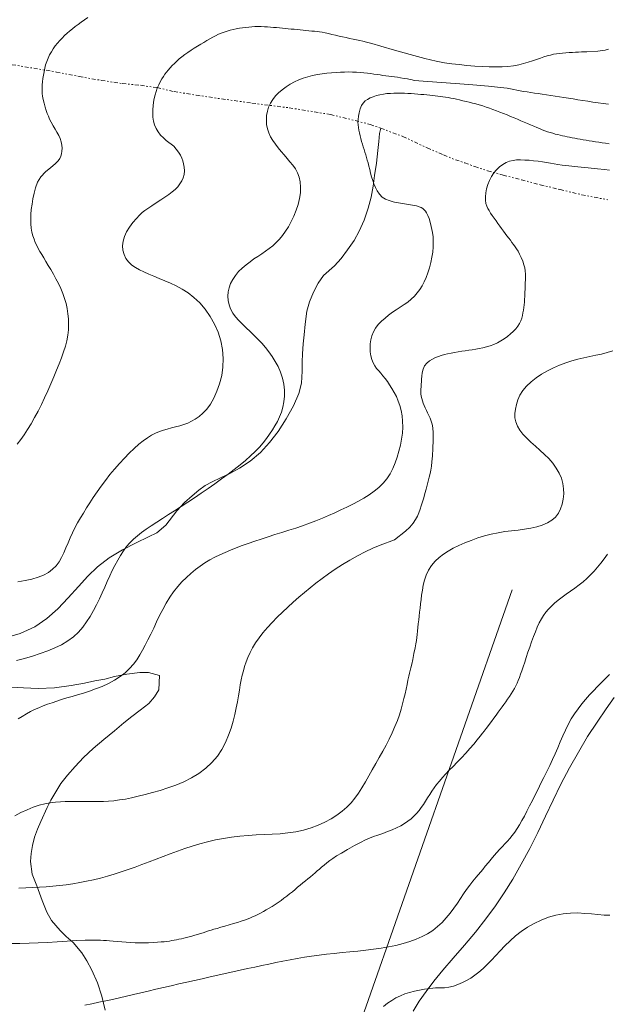
# Model space of a CAD drawing. Extents: x 509452 to 510702, y 1828013 to 1828823.
# Drawn here: x 510418 to 510456, y 1828327 to 1828391 of the extents above; entities that cross this region are included whole.
import ezdxf

# ---------------------------------------------------------------- set-up
doc = ezdxf.new("R2010")
doc.units = 0
doc.header["$MEASUREMENT"] = 0
doc.linetypes.add('ACAD_ISO02W100', pattern=[15, 12, -3])
doc.linetypes.add('DIVIDE', pattern=[1.25, 0.5, -0.25, 0, -0.25, 0, -0.25])
for name, color, linetype in [('CURVA INTERMEDIA', 17, 'Continuous'), ('CURVA MAESTRA', 17, 'Continuous'), ('ESCURRIMIENTO', 7, 'Continuous'), ('MURO', 7, 'Continuous'), ('VEREDA', 7, 'Continuous')]:
    doc.layers.add(name, color=color, linetype=linetype)

msp = doc.modelspace()

# ---------------------------------------------------------------- linework, layer by layer
at = {"layer": 'CURVA INTERMEDIA', "color": 17, "linetype": 'Continuous', "lineweight": 9}
for points, elevation in [([(510417.86, 1828363.588), (510418.083, 1828363.884), (510418.308, 1828364.203), (510418.533, 1828364.548), (510418.759, 1828364.918), (510418.984, 1828365.312), (510419.206, 1828365.728), (510419.424, 1828366.161), (510419.635, 1828366.606), (510419.838, 1828367.056), (510420.034, 1828367.506), (510420.222, 1828367.95), (510420.404, 1828368.383), (510420.576, 1828368.801), (510420.731, 1828369.2), (510420.867, 1828369.578), (510420.98, 1828369.942), (510421.069, 1828370.3), (510421.132, 1828370.657), (510421.171, 1828371.013), (510421.185, 1828371.366), (510421.176, 1828371.714), (510421.144, 1828372.055), (510421.092, 1828372.389), (510421.021, 1828372.715), (510420.929, 1828373.037), (510420.815, 1828373.359), (510420.68, 1828373.682), (510420.529, 1828374.005), (510420.367, 1828374.32), (510420.201, 1828374.625), (510420.035, 1828374.915), (510419.873, 1828375.187), (510419.719, 1828375.439), (510419.575, 1828375.671), (510419.444, 1828375.887), (510419.325, 1828376.089), (510419.218, 1828376.282), (510419.12, 1828376.474), (510419.029, 1828376.671), (510418.946, 1828376.878), (510418.873, 1828377.1), (510418.812, 1828377.342), (510418.765, 1828377.603), (510418.737, 1828377.881), (510418.729, 1828378.175), (510418.741, 1828378.485), (510418.77, 1828378.811), (510418.815, 1828379.151), (510418.874, 1828379.503), (510418.947, 1828379.862), (510419.04, 1828380.224), (510419.177, 1828380.581), (510419.391, 1828380.926), (510419.694, 1828381.248), (510420.029, 1828381.537), (510420.32, 1828381.78), (510420.51, 1828381.972), (510420.617, 1828382.129), (510420.678, 1828382.274), (510420.722, 1828382.427), (510420.752, 1828382.593), (510420.763, 1828382.78), (510420.75, 1828382.987), (510420.712, 1828383.204), (510420.646, 1828383.418), (510420.551, 1828383.62), (510420.435, 1828383.818), (510420.308, 1828384.024), (510420.18, 1828384.247), (510420.06, 1828384.472), (510419.957, 1828384.68), (510419.875, 1828384.86), (510419.807, 1828385.031), (510419.741, 1828385.223), (510419.668, 1828385.454), (510419.596, 1828385.704), (510419.538, 1828385.944), (510419.502, 1828386.152), (510419.484, 1828386.337), (510419.476, 1828386.515), (510419.474, 1828386.699), (510419.479, 1828386.891), (510419.493, 1828387.093), (510419.518, 1828387.304), (510419.552, 1828387.523), (510419.593, 1828387.746), (510419.64, 1828387.971), (510419.697, 1828388.195), (510419.766, 1828388.415), (510419.852, 1828388.628), (510419.954, 1828388.835), (510420.068, 1828389.036), (510420.192, 1828389.232), (510420.325, 1828389.421), (510420.467, 1828389.602), (510420.614, 1828389.772), (510420.767, 1828389.933), (510420.925, 1828390.088), (510421.088, 1828390.239), (510421.256, 1828390.387), (510421.43, 1828390.533), (510421.612, 1828390.676), (510421.802, 1828390.82), (510422.003, 1828390.966), (510422.214, 1828391.116), (510422.431, 1828391.263)], 26.05), ([(510443.582, 1828387.175), (510443.454, 1828387.217), (510443.333, 1828387.244), (510443.151, 1828387.28), (510442.931, 1828387.319), (510442.706, 1828387.356), (510442.501, 1828387.387), (510442.313, 1828387.413), (510442.13, 1828387.437), (510441.945, 1828387.461), (510441.757, 1828387.485), (510441.567, 1828387.511), (510441.377, 1828387.539), (510441.184, 1828387.567), (510440.984, 1828387.595), (510440.776, 1828387.623), (510440.559, 1828387.65), (510440.332, 1828387.675), (510440.096, 1828387.698), (510439.852, 1828387.716), (510439.601, 1828387.728), (510439.344, 1828387.732), (510439.08, 1828387.729), (510438.806, 1828387.72), (510438.522, 1828387.705), (510438.229, 1828387.684), (510437.928, 1828387.654), (510437.621, 1828387.614), (510437.312, 1828387.563), (510437.004, 1828387.5), (510436.698, 1828387.424), (510436.398, 1828387.332), (510436.106, 1828387.22), (510435.822, 1828387.085), (510435.549, 1828386.931), (510435.287, 1828386.762), (510435.037, 1828386.581), (510434.804, 1828386.388), (510434.595, 1828386.181), (510434.416, 1828385.956), (510434.268, 1828385.715), (510434.153, 1828385.458), (510434.07, 1828385.186), (510434.022, 1828384.904), (510434.005, 1828384.618), (510434.022, 1828384.333), (510434.072, 1828384.054), (510434.157, 1828383.786), (510434.278, 1828383.532), (510434.426, 1828383.29), (510434.594, 1828383.052), (510434.774, 1828382.817), (510434.962, 1828382.583), (510435.154, 1828382.354), (510435.348, 1828382.129), (510435.539, 1828381.905), (510435.721, 1828381.677), (510435.887, 1828381.44), (510436.03, 1828381.186), (510436.138, 1828380.907), (510436.206, 1828380.598), (510436.23, 1828380.262), (510436.213, 1828379.903), (510436.154, 1828379.529), (510436.06, 1828379.146), (510435.935, 1828378.763), (510435.785, 1828378.389), (510435.617, 1828378.031), (510435.438, 1828377.698), (510435.254, 1828377.396), (510435.062, 1828377.124), (510434.862, 1828376.879), (510434.652, 1828376.661), (510434.43, 1828376.462), (510434.198, 1828376.279), (510433.958, 1828376.106), (510433.71, 1828375.939), (510433.457, 1828375.774), (510433.203, 1828375.605), (510432.948, 1828375.427), (510432.694, 1828375.232), (510432.444, 1828375.016), (510432.209, 1828374.781), (510432, 1828374.532), (510431.827, 1828374.272), (510431.692, 1828374.005), (510431.595, 1828373.735), (510431.535, 1828373.463), (510431.513, 1828373.189), (510431.53, 1828372.914), (510431.588, 1828372.637), (510431.688, 1828372.363), (510431.828, 1828372.098), (510432.008, 1828371.848), (510432.22, 1828371.607), (510432.454, 1828371.37), (510432.7, 1828371.133), (510432.954, 1828370.892), (510433.208, 1828370.646), (510433.46, 1828370.394), (510433.705, 1828370.132), (510433.943, 1828369.861), (510434.17, 1828369.578), (510434.385, 1828369.28), (510434.585, 1828368.961), (510434.768, 1828368.62), (510434.926, 1828368.258), (510435.05, 1828367.88), (510435.133, 1828367.491), (510435.176, 1828367.099), (510435.181, 1828366.715), (510435.149, 1828366.347), (510435.084, 1828365.998), (510434.989, 1828365.669), (510434.867, 1828365.36), (510434.724, 1828365.067), (510434.566, 1828364.787), (510434.397, 1828364.513), (510434.214, 1828364.242), (510434.015, 1828363.968), (510433.797, 1828363.688), (510433.556, 1828363.404), (510433.287, 1828363.118), (510432.987, 1828362.83), (510432.657, 1828362.541), (510432.302, 1828362.248), (510431.922, 1828361.949), (510431.522, 1828361.644), (510431.105, 1828361.336), (510430.675, 1828361.027), (510430.235, 1828360.719), (510429.791, 1828360.414), (510429.347, 1828360.115), (510428.908, 1828359.825), (510428.477, 1828359.545), (510428.058, 1828359.276), (510427.654, 1828359.019), (510427.266, 1828358.77), (510426.897, 1828358.529), (510426.549, 1828358.296), (510426.223, 1828358.074), (510425.921, 1828357.861), (510425.643, 1828357.65), (510425.39, 1828357.432), (510425.159, 1828357.198), (510424.947, 1828356.946), (510424.748, 1828356.672), (510424.557, 1828356.377), (510424.372, 1828356.062), (510424.194, 1828355.732), (510424.022, 1828355.392), (510423.855, 1828355.043), (510423.692, 1828354.684), (510423.53, 1828354.316), (510423.366, 1828353.94), (510423.192, 1828353.559), (510423.005, 1828353.176), (510422.804, 1828352.795), (510422.589, 1828352.421), (510422.358, 1828352.059), (510422.105, 1828351.714), (510421.82, 1828351.391), (510421.497, 1828351.094), (510421.135, 1828350.825), (510420.736, 1828350.585), (510420.301, 1828350.371), (510419.836, 1828350.18), (510419.35, 1828350.005), (510418.848, 1828349.842), (510418.334, 1828349.69), (510417.809, 1828349.551)], 24.06), ([(510456.192, 1828385.651), (510455.849, 1828385.687), (510455.509, 1828385.729), (510455.174, 1828385.777), (510454.845, 1828385.829), (510454.523, 1828385.881), (510454.207, 1828385.932), (510453.898, 1828385.981), (510453.595, 1828386.027), (510453.298, 1828386.071), (510453.007, 1828386.115), (510452.72, 1828386.158), (510452.438, 1828386.202), (510452.162, 1828386.246), (510451.894, 1828386.288), (510451.636, 1828386.328), (510451.387, 1828386.366), (510451.145, 1828386.402), (510450.909, 1828386.438), (510450.68, 1828386.474), (510450.458, 1828386.512), (510450.246, 1828386.551), (510450.04, 1828386.591), (510449.838, 1828386.633), (510449.607, 1828386.678), (510449.189, 1828386.735), (510448.397, 1828386.812), (510447.139, 1828386.913), (510443.582, 1828387.175)], 24.005), ([(510456.229, 1828383.081), (510455.997, 1828383.108), (510455.772, 1828383.138), (510455.553, 1828383.17), (510455.34, 1828383.203), (510455.132, 1828383.236), (510454.929, 1828383.269), (510454.732, 1828383.302), (510454.543, 1828383.335), (510454.359, 1828383.369), (510454.18, 1828383.402), (510454.004, 1828383.436), (510453.833, 1828383.469), (510453.667, 1828383.501), (510453.508, 1828383.532), (510453.354, 1828383.564), (510453.201, 1828383.596), (510453.047, 1828383.63), (510452.891, 1828383.667), (510452.731, 1828383.707), (510452.569, 1828383.753), (510452.403, 1828383.803), (510452.236, 1828383.859), (510452.067, 1828383.921), (510451.895, 1828383.988), (510451.717, 1828384.06), (510451.532, 1828384.136), (510451.338, 1828384.215), (510451.139, 1828384.298), (510450.934, 1828384.385), (510450.723, 1828384.475), (510450.509, 1828384.567), (510450.29, 1828384.661), (510450.067, 1828384.756), (510449.84, 1828384.851), (510449.611, 1828384.945), (510449.381, 1828385.037), (510449.151, 1828385.127), (510448.923, 1828385.213), (510448.698, 1828385.296), (510448.474, 1828385.376), (510448.251, 1828385.453), (510448.03, 1828385.526), (510447.811, 1828385.594), (510447.594, 1828385.655), (510447.379, 1828385.713), (510447.164, 1828385.767), (510446.949, 1828385.82), (510446.738, 1828385.87), (510446.533, 1828385.919), (510446.337, 1828385.965), (510446.15, 1828386.007), (510445.97, 1828386.043), (510445.795, 1828386.074), (510445.624, 1828386.099), (510445.455, 1828386.122), (510445.288, 1828386.142), (510445.12, 1828386.162), (510444.949, 1828386.182), (510444.775, 1828386.201), (510444.595, 1828386.221), (510444.41, 1828386.241), (510444.219, 1828386.26), (510444.022, 1828386.278), (510443.819, 1828386.295), (510443.61, 1828386.312), (510443.396, 1828386.327), (510443.178, 1828386.34), (510442.957, 1828386.35), (510442.733, 1828386.357), (510442.507, 1828386.359), (510442.278, 1828386.355), (510442.049, 1828386.345), (510441.82, 1828386.325), (510441.593, 1828386.295), (510441.369, 1828386.253), (510441.151, 1828386.198), (510440.941, 1828386.129), (510440.744, 1828386.048), (510440.566, 1828385.955), (510440.412, 1828385.849), (510440.283, 1828385.719), (510440.177, 1828385.549), (510440.092, 1828385.332), (510440.028, 1828385.092), (510439.982, 1828384.859), (510439.955, 1828384.656), (510439.945, 1828384.477), (510439.95, 1828384.308), (510439.971, 1828384.136), (510440.004, 1828383.96), (510440.043, 1828383.78), (510440.085, 1828383.597), (510440.131, 1828383.413), (510440.179, 1828383.231), (510440.231, 1828383.052), (510440.285, 1828382.877), (510440.34, 1828382.702), (510440.395, 1828382.528), (510440.449, 1828382.354), (510440.502, 1828382.182), (510440.552, 1828382.009), (510440.602, 1828381.828), (510440.653, 1828381.629), (510440.708, 1828381.406), (510440.768, 1828381.167), (510440.832, 1828380.928), (510440.901, 1828380.698), (510440.981, 1828380.474), (510441.077, 1828380.248), (510441.195, 1828380.019), (510441.341, 1828379.802), (510441.518, 1828379.62)], 23.009), ([(510456.259, 1828381.356), (510455.924, 1828381.399), (510455.469, 1828381.45), (510454.864, 1828381.512), (510454.202, 1828381.578), (510453.612, 1828381.641), (510453.189, 1828381.695), (510452.894, 1828381.741), (510452.657, 1828381.783), (510452.419, 1828381.825), (510452.166, 1828381.866), (510451.9, 1828381.905), (510451.619, 1828381.941), (510451.33, 1828381.974), (510451.04, 1828382.001), (510450.754, 1828382.022), (510450.481, 1828382.031), (510450.226, 1828382.024), (510449.995, 1828381.996), (510449.777, 1828381.942), (510449.562, 1828381.856), (510449.342, 1828381.735), (510449.126, 1828381.579), (510448.926, 1828381.394), (510448.75, 1828381.182), (510448.6, 1828380.947), (510448.472, 1828380.694), (510448.364, 1828380.428), (510448.28, 1828380.157), (510448.225, 1828379.891), (510448.202, 1828379.638), (510448.209, 1828379.407), (510448.239, 1828379.204), (510448.289, 1828379.034), (510448.357, 1828378.883), (510448.442, 1828378.737), (510448.543, 1828378.581), (510448.655, 1828378.416), (510448.773, 1828378.245), (510448.893, 1828378.072), (510449.014, 1828377.899), (510449.134, 1828377.731), (510449.255, 1828377.571), (510449.374, 1828377.417), (510449.49, 1828377.264), (510449.604, 1828377.111), (510449.715, 1828376.96), (510449.823, 1828376.812), (510449.929, 1828376.67), (510450.032, 1828376.532), (510450.131, 1828376.395), (510450.227, 1828376.255), (510450.322, 1828376.099), (510450.421, 1828375.913), (510450.526, 1828375.689), (510450.625, 1828375.45), (510450.707, 1828375.224), (510450.762, 1828375.03), (510450.792, 1828374.839), (510450.802, 1828374.612), (510450.798, 1828374.323), (510450.786, 1828374.001), (510450.773, 1828373.687), (510450.764, 1828373.416), (510450.757, 1828373.185), (510450.749, 1828372.983), (510450.737, 1828372.798), (510450.722, 1828372.625), (510450.701, 1828372.457), (510450.674, 1828372.288), (510450.642, 1828372.119), (510450.605, 1828371.947), (510450.561, 1828371.774), (510450.503, 1828371.599), (510450.421, 1828371.425), (510450.308, 1828371.251), (510450.168, 1828371.078), (510450.006, 1828370.908), (510449.83, 1828370.742), (510449.639, 1828370.582), (510449.433, 1828370.43), (510449.213, 1828370.291), (510448.983, 1828370.167), (510448.747, 1828370.06), (510448.51, 1828369.973), (510448.274, 1828369.903), (510448.041, 1828369.844), (510447.811, 1828369.795), (510447.583, 1828369.753), (510447.356, 1828369.715), (510447.128, 1828369.68), (510446.899, 1828369.647), (510446.668, 1828369.614), (510446.437, 1828369.58), (510446.206, 1828369.544), (510445.979, 1828369.503), (510445.759, 1828369.457), (510445.548, 1828369.405), (510445.347, 1828369.347), (510445.157, 1828369.281), (510444.972, 1828369.203), (510444.784, 1828369.109), (510444.592, 1828368.993), (510444.412, 1828368.848), (510444.265, 1828368.668), (510444.168, 1828368.451), (510444.112, 1828368.216), (510444.082, 1828367.993), (510444.066, 1828367.799), (510444.055, 1828367.631), (510444.045, 1828367.473), (510444.033, 1828367.317), (510444.022, 1828367.161), (510444.018, 1828367.005), (510444.027, 1828366.851), (510444.047, 1828366.699), (510444.079, 1828366.548), (510444.119, 1828366.398), (510444.17, 1828366.249), (510444.231, 1828366.097), (510444.302, 1828365.941), (510444.381, 1828365.78), (510444.463, 1828365.614), (510444.544, 1828365.443), (510444.622, 1828365.267), (510444.692, 1828365.088), (510444.752, 1828364.899), (510444.796, 1828364.659), (510444.819, 1828364.316), (510444.818, 1828363.846), (510444.799, 1828363.319), (510444.773, 1828362.829), (510444.744, 1828362.449), (510444.712, 1828362.159), (510444.67, 1828361.914), (510444.618, 1828361.679), (510444.557, 1828361.441), (510444.491, 1828361.194), (510444.424, 1828360.934), (510444.356, 1828360.665), (510444.284, 1828360.391), (510444.209, 1828360.118), (510444.131, 1828359.852), (510444.052, 1828359.6), (510443.973, 1828359.365), (510443.889, 1828359.143), (510443.794, 1828358.924), (510443.679, 1828358.7), (510443.525, 1828358.466), (510443.311, 1828358.216), (510443.03, 1828357.954), (510442.308, 1828357.381)], 22.002), ([(510441.518, 1828379.62), (510441.729, 1828379.488), (510441.968, 1828379.392), (510442.227, 1828379.312), (510442.321, 1828379.284), (510443.744, 1828379.052), (510444.042, 1828378.945), (510444.148, 1828378.879), (510444.319, 1828378.702), (510444.385, 1828378.594), (510444.484, 1828378.424), (510444.565, 1828378.23), (510444.637, 1828377.913), (510444.769, 1828377.327), (510444.811, 1828377.031), (510444.83, 1828376.716), (510444.824, 1828376.389), (510444.794, 1828376.053), (510444.74, 1828375.711), (510444.668, 1828375.369), (510444.58, 1828375.034), (510444.48, 1828374.712), (510444.368, 1828374.406), (510444.244, 1828374.122), (510444.105, 1828373.86), (510443.951, 1828373.62), (510443.783, 1828373.397), (510443.599, 1828373.188), (510443.397, 1828372.993), (510443.176, 1828372.811), (510442.935, 1828372.641), (510442.682, 1828372.478), (510442.426, 1828372.314), (510442.176, 1828372.144), (510441.933, 1828371.964), (510441.698, 1828371.773), (510441.471, 1828371.568), (510441.264, 1828371.349), (510441.087, 1828371.117), (510440.95, 1828370.873), (510440.849, 1828370.62), (510440.782, 1828370.36), (510440.743, 1828370.095), (510440.731, 1828369.831), (510440.745, 1828369.572), (510440.783, 1828369.323), (510440.844, 1828369.088), (510440.929, 1828368.872), (510441.035, 1828368.678), (510441.157, 1828368.503), (510441.289, 1828368.341), (510441.426, 1828368.187), (510441.566, 1828368.03), (510441.709, 1828367.859), (510441.853, 1828367.664), (510441.999, 1828367.445), (510442.147, 1828367.205), (510442.294, 1828366.947), (510442.435, 1828366.674), (510442.561, 1828366.387), (510442.666, 1828366.089), (510442.748, 1828365.775), (510442.807, 1828365.439), (510442.84, 1828365.078), (510442.847, 1828364.697), (510442.826, 1828364.307), (510442.775, 1828363.914), (510442.699, 1828363.522), (510442.604, 1828363.133), (510442.495, 1828362.75), (510442.366, 1828362.377), (510442.215, 1828362.017), (510442.035, 1828361.674), (510441.824, 1828361.352), (510441.58, 1828361.054), (510441.302, 1828360.783), (510440.996, 1828360.534), (510440.669, 1828360.305), (510440.327, 1828360.089), (510439.972, 1828359.885), (510439.605, 1828359.691), (510439.226, 1828359.504), (510438.839, 1828359.323), (510438.445, 1828359.145), (510438.045, 1828358.97), (510437.639, 1828358.797), (510437.223, 1828358.628), (510436.797, 1828358.464), (510436.36, 1828358.305), (510435.915, 1828358.152), (510435.463, 1828358.008), (510435.009, 1828357.868), (510434.558, 1828357.728), (510434.114, 1828357.585), (510433.678, 1828357.44), (510433.251, 1828357.296), (510432.836, 1828357.152), (510432.435, 1828357.01), (510432.05, 1828356.866), (510431.684, 1828356.72), (510431.334, 1828356.571), (510430.994, 1828356.417), (510430.663, 1828356.255), (510430.339, 1828356.081), (510430.023, 1828355.892), (510429.715, 1828355.683), (510429.413, 1828355.455), (510429.116, 1828355.21), (510428.823, 1828354.947), (510428.536, 1828354.665), (510428.258, 1828354.356), (510427.993, 1828354.02), (510427.741, 1828353.657), (510427.508, 1828353.274), (510427.292, 1828352.876), (510427.09, 1828352.469), (510426.895, 1828352.062), (510426.703, 1828351.663), (510426.514, 1828351.277), (510426.332, 1828350.908), (510426.158, 1828350.562), (510425.986, 1828350.233), (510425.806, 1828349.917), (510425.611, 1828349.611), (510425.392, 1828349.315), (510425.143, 1828349.032), (510424.857, 1828348.766), (510424.532, 1828348.517), (510424.17, 1828348.286), (510423.773, 1828348.074), (510423.357, 1828347.884), (510422.939, 1828347.717), (510422.534, 1828347.574), (510422.145, 1828347.451), (510421.771, 1828347.339), (510421.411, 1828347.232), (510421.066, 1828347.129), (510420.736, 1828347.027), (510420.421, 1828346.925), (510420.118, 1828346.823), (510419.825, 1828346.719), (510419.54, 1828346.612), (510419.261, 1828346.499), (510418.987, 1828346.377), (510418.716, 1828346.243), (510418.448, 1828346.097), (510418.184, 1828345.938), (510417.923, 1828345.767)], 23), ([(510456.457, 1828369.638), (510456.102, 1828369.527), (510455.732, 1828369.434), (510455.359, 1828369.353), (510454.981, 1828369.277), (510454.597, 1828369.197), (510454.206, 1828369.107), (510453.809, 1828369.001), (510453.409, 1828368.873), (510453.009, 1828368.72), (510452.612, 1828368.543), (510452.222, 1828368.343), (510451.845, 1828368.122), (510451.489, 1828367.883), (510451.163, 1828367.626), (510450.878, 1828367.353), (510450.638, 1828367.067), (510450.447, 1828366.771), (510450.307, 1828366.469), (510450.212, 1828366.167), (510450.151, 1828365.871), (510450.119, 1828365.585), (510450.123, 1828365.309), (510450.174, 1828365.037), (510450.279, 1828364.769), (510450.437, 1828364.503), (510450.642, 1828364.239), (510450.887, 1828363.977), (510451.161, 1828363.718), (510451.45, 1828363.459), (510451.744, 1828363.198), (510452.033, 1828362.931), (510452.311, 1828362.651), (510452.57, 1828362.352), (510452.8, 1828362.038), (510452.991, 1828361.711), (510453.134, 1828361.377), (510453.229, 1828361.039), (510453.279, 1828360.699), (510453.285, 1828360.361), (510453.252, 1828360.03), (510453.184, 1828359.708), (510453.082, 1828359.401), (510452.942, 1828359.118), (510452.754, 1828358.866), (510452.513, 1828358.655), (510452.224, 1828358.48), (510451.893, 1828358.339), (510451.53, 1828358.227), (510451.141, 1828358.139), (510450.735, 1828358.072), (510450.32, 1828358.018), (510449.897, 1828357.971), (510449.467, 1828357.918), (510449.031, 1828357.85), (510448.59, 1828357.763), (510448.147, 1828357.651), (510447.706, 1828357.512), (510447.274, 1828357.353), (510446.862, 1828357.185), (510446.48, 1828357.015), (510446.125, 1828356.841), (510445.794, 1828356.657), (510445.484, 1828356.457), (510445.199, 1828356.237), (510444.942, 1828355.992), (510444.716, 1828355.718), (510444.526, 1828355.42), (510444.374, 1828355.104), (510444.261, 1828354.776), (510444.18, 1828354.445), (510444.12, 1828354.12), (510444.073, 1828353.808), (510444.035, 1828353.511), (510444.002, 1828353.227), (510443.971, 1828352.956), (510443.942, 1828352.694), (510443.912, 1828352.439), (510443.884, 1828352.188), (510443.856, 1828351.942), (510443.828, 1828351.702), (510443.802, 1828351.471), (510443.777, 1828351.253), (510443.754, 1828351.051), (510443.732, 1828350.862), (510443.701, 1828350.651), (510443.651, 1828350.373), (510443.577, 1828350.01), (510443.496, 1828349.628), (510443.428, 1828349.318), (510443.375, 1828349.075)], 21.014), ([(510442.308, 1828357.381), (510441.387, 1828357.04), (510440.919, 1828356.844), (510440.422, 1828356.611), (510439.916, 1828356.351), (510439.415, 1828356.071), (510438.932, 1828355.781), (510438.471, 1828355.484), (510438.033, 1828355.183), (510437.619, 1828354.881), (510437.223, 1828354.578), (510436.842, 1828354.273), (510436.47, 1828353.968), (510436.106, 1828353.659), (510435.747, 1828353.346), (510435.393, 1828353.027), (510435.046, 1828352.702), (510434.707, 1828352.37), (510434.381, 1828352.034), (510434.073, 1828351.696), (510433.788, 1828351.361), (510433.532, 1828351.033), (510433.306, 1828350.71), (510433.112, 1828350.39), (510432.95, 1828350.073), (510432.814, 1828349.762), (510432.699, 1828349.463), (510432.6, 1828349.178), (510432.515, 1828348.896), (510432.44, 1828348.607), (510432.373, 1828348.299), (510432.313, 1828347.972), (510432.255, 1828347.627), (510432.196, 1828347.264), (510432.132, 1828346.884), (510432.056, 1828346.485), (510431.963, 1828346.067), (510431.851, 1828345.63), (510431.717, 1828345.178), (510431.56, 1828344.713), (510431.367, 1828344.246), (510431.127, 1828343.788), (510430.831, 1828343.351), (510430.481, 1828342.942), (510430.08, 1828342.569), (510429.635, 1828342.238), (510429.155, 1828341.948), (510428.652, 1828341.696), (510428.137, 1828341.48), (510427.621, 1828341.294), (510427.113, 1828341.132), (510426.623, 1828340.989), (510426.152, 1828340.862), (510425.702, 1828340.752), (510425.273, 1828340.656), (510424.866, 1828340.576), (510424.482, 1828340.512), (510424.12, 1828340.465), (510423.777, 1828340.434), (510423.449, 1828340.416), (510423.131, 1828340.409), (510422.82, 1828340.409), (510422.513, 1828340.413), (510422.206, 1828340.417), (510421.899, 1828340.42), (510421.592, 1828340.422), (510421.284, 1828340.42), (510420.973, 1828340.413), (510420.656, 1828340.398), (510420.33, 1828340.373), (510419.993, 1828340.33), (510419.642, 1828340.263), (510419.274, 1828340.166), (510418.893, 1828340.037), (510418.501, 1828339.88), (510418.101, 1828339.695), (510417.694, 1828339.491)], 22.02), ([(510443.375, 1828349.075), (510443.291, 1828348.747), (510443.244, 1828348.545), (510443.188, 1828348.294), (510443.127, 1828348.009), (510443.062, 1828347.706), (510442.994, 1828347.4), (510442.921, 1828347.087), (510442.839, 1828346.759), (510442.744, 1828346.412), (510442.632, 1828346.046), (510442.5, 1828345.664), (510442.344, 1828345.27), (510442.168, 1828344.869), (510441.975, 1828344.467), (510441.769, 1828344.067), (510441.552, 1828343.67), (510441.328, 1828343.273), (510441.099, 1828342.874), (510440.869, 1828342.474), (510440.643, 1828342.076), (510440.423, 1828341.683), (510440.206, 1828341.304), (510439.984, 1828340.948), (510439.751, 1828340.622), (510439.501, 1828340.323), (510439.227, 1828340.045), (510438.921, 1828339.782), (510438.582, 1828339.533), (510438.211, 1828339.298), (510437.806, 1828339.078), (510437.37, 1828338.879), (510436.908, 1828338.705), (510436.422, 1828338.561), (510435.919, 1828338.45), (510435.408, 1828338.373), (510434.894, 1828338.326), (510434.379, 1828338.3), (510433.861, 1828338.28), (510433.342, 1828338.254), (510432.818, 1828338.218), (510432.29, 1828338.169), (510431.757, 1828338.104), (510431.225, 1828338.022), (510430.7, 1828337.922), (510430.189, 1828337.805), (510429.69, 1828337.671), (510429.202, 1828337.521), (510428.721, 1828337.36), (510428.247, 1828337.19), (510427.779, 1828337.016), (510427.316, 1828336.843), (510426.856, 1828336.67), (510426.399, 1828336.498), (510425.944, 1828336.325), (510425.492, 1828336.157), (510425.042, 1828335.995), (510424.596, 1828335.843), (510424.151, 1828335.701), (510423.705, 1828335.571), (510423.254, 1828335.451), (510422.802, 1828335.342), (510422.352, 1828335.244), (510421.906, 1828335.156), (510421.467, 1828335.079), (510421.032, 1828335.015), (510420.601, 1828334.963), (510420.171, 1828334.922), (510419.739, 1828334.889), (510419.302, 1828334.861), (510418.859, 1828334.838), (510418.41, 1828334.818), (510417.956, 1828334.804)], 21.065), ([(510456.255, 1828348.661), (510455.997, 1828348.393), (510455.737, 1828348.128), (510455.473, 1828347.864), (510455.209, 1828347.598), (510454.948, 1828347.325), (510454.695, 1828347.041), (510454.45, 1828346.745), (510454.214, 1828346.434), (510453.988, 1828346.108), (510453.775, 1828345.766), (510453.577, 1828345.41), (510453.396, 1828345.041), (510453.226, 1828344.663), (510453.062, 1828344.28), (510452.898, 1828343.896), (510452.731, 1828343.512), (510452.556, 1828343.128), (510452.373, 1828342.744), (510452.184, 1828342.36), (510451.994, 1828341.979), (510451.806, 1828341.599), (510451.621, 1828341.223), (510451.436, 1828340.851), (510451.253, 1828340.484), (510451.073, 1828340.127), (510450.899, 1828339.787), (510450.733, 1828339.468), (510450.572, 1828339.173), (510450.416, 1828338.902), (510450.261, 1828338.655), (510450.105, 1828338.429), (510449.948, 1828338.219), (510449.789, 1828338.022), (510449.629, 1828337.838), (510449.469, 1828337.666), (510449.31, 1828337.502), (510449.133, 1828337.318), (510448.919, 1828337.082), (510448.662, 1828336.78), (510448.403, 1828336.465), (510448.196, 1828336.211), (510448.035, 1828336.012)], 19.008), ([(510448.035, 1828336.012), (510447.605, 1828335.507), (510447.398, 1828335.253), (510447.191, 1828334.986), (510446.988, 1828334.708), (510446.788, 1828334.42), (510446.59, 1828334.121), (510446.387, 1828333.813), (510446.169, 1828333.498), (510445.929, 1828333.18), (510445.67, 1828332.867), (510445.393, 1828332.57), (510445.101, 1828332.299), (510444.791, 1828332.056), (510444.459, 1828331.84), (510444.101, 1828331.65), (510443.717, 1828331.483), (510443.305, 1828331.334), (510442.867, 1828331.2), (510442.408, 1828331.081), (510441.933, 1828330.98), (510441.449, 1828330.897), (510440.956, 1828330.829), (510440.453, 1828330.77), (510439.941, 1828330.718), (510439.425, 1828330.668), (510438.911, 1828330.617), (510438.406, 1828330.563), (510437.909, 1828330.505), (510437.421, 1828330.445), (510436.942, 1828330.381), (510436.469, 1828330.313), (510436.002, 1828330.237), (510435.54, 1828330.153), (510435.08, 1828330.062), (510434.626, 1828329.966), (510434.174, 1828329.868), (510433.721, 1828329.77), (510433.262, 1828329.672), (510432.793, 1828329.577), (510432.314, 1828329.48), (510431.83, 1828329.377), (510431.343, 1828329.266), (510430.851, 1828329.149), (510430.356, 1828329.032), (510429.855, 1828328.918), (510429.35, 1828328.808), (510428.843, 1828328.696), (510428.337, 1828328.583), (510427.831, 1828328.468), (510427.33, 1828328.352), (510426.835, 1828328.237), (510426.348, 1828328.123), (510425.87, 1828328.009), (510425.402, 1828327.897), (510424.943, 1828327.786), (510424.49, 1828327.681), (510424.04, 1828327.582), (510423.593, 1828327.487), (510423.145, 1828327.393), (510422.696, 1828327.296), (510422.24, 1828327.197)], 19.061), ([(510456.269, 1828333.038), (510455.896, 1828333.046), (510455.5, 1828333.075), (510455.083, 1828333.118), (510454.646, 1828333.159), (510454.191, 1828333.185), (510453.721, 1828333.181), (510453.243, 1828333.139), (510452.762, 1828333.049), (510452.286, 1828332.908), (510451.819, 1828332.722), (510451.369, 1828332.501), (510450.94, 1828332.254), (510450.535, 1828331.984), (510450.156, 1828331.692), (510449.802, 1828331.38), (510449.474, 1828331.057), (510449.166, 1828330.734), (510448.877, 1828330.42), (510448.6, 1828330.12), (510448.328, 1828329.84), (510448.055, 1828329.582), (510447.784, 1828329.349), (510447.516, 1828329.143), (510447.253, 1828328.963), (510446.988, 1828328.806), (510446.715, 1828328.666), (510446.428, 1828328.543), (510446.132, 1828328.442), (510445.836, 1828328.372), (510445.55, 1828328.338), (510445.301, 1828328.329), (510445.117, 1828328.332), (510444.976, 1828328.336), (510444.261, 1828328.24), (510443.928, 1828328.184), (510443.604, 1828328.117), (510443.293, 1828328.035), (510442.991, 1828327.934), (510442.696, 1828327.812), (510442.408, 1828327.67), (510442.13, 1828327.508), (510441.863, 1828327.328), (510441.604, 1828327.129)], 18.002)]:
    msp.add_lwpolyline(points, dxfattribs=dict(at, elevation=elevation))
at = {"layer": 'CURVA MAESTRA', "color": 17, "linetype": 'Continuous', "lineweight": 13}
for points, elevation in [([(510454.772, 1828389.033), (510454.431, 1828389.029), (510454.25, 1828389.023), (510454.052, 1828389.014), (510453.842, 1828389.002), (510453.63, 1828388.987), (510453.419, 1828388.973), (510453.212, 1828388.956), (510453.009, 1828388.935), (510452.812, 1828388.91), (510452.616, 1828388.876), (510452.418, 1828388.832), (510452.214, 1828388.776), (510452, 1828388.708), (510451.771, 1828388.631), (510451.524, 1828388.548), (510451.259, 1828388.46), (510450.978, 1828388.37), (510450.68, 1828388.283), (510450.365, 1828388.204), (510450.029, 1828388.139), (510449.67, 1828388.094), (510449.286, 1828388.067), (510448.878, 1828388.057), (510448.446, 1828388.063), (510447.99, 1828388.082), (510447.51, 1828388.113), (510447.01, 1828388.156), (510446.507, 1828388.207), (510446.02, 1828388.263), (510445.548, 1828388.326), (510445.005, 1828388.425), (510444.283, 1828388.597), (510443.33, 1828388.858), (510442.305, 1828389.153), (510441.422, 1828389.41), (510440.84, 1828389.576), (510440.495, 1828389.668), (510440.268, 1828389.723), (510440.059, 1828389.772), (510439.846, 1828389.821), (510439.629, 1828389.867), (510439.406, 1828389.913), (510439.179, 1828389.958), (510438.949, 1828390.005), (510438.718, 1828390.057), (510438.487, 1828390.111), (510438.26, 1828390.167), (510438.037, 1828390.222), (510437.825, 1828390.271), (510437.63, 1828390.311), (510437.455, 1828390.338), (510437.29, 1828390.356), (510437.125, 1828390.37), (510436.948, 1828390.387), (510436.763, 1828390.406), (510436.573, 1828390.426), (510436.382, 1828390.446), (510436.192, 1828390.465), (510436.001, 1828390.483), (510435.81, 1828390.5), (510435.619, 1828390.517), (510435.428, 1828390.534), (510435.237, 1828390.552), (510435.047, 1828390.571), (510434.856, 1828390.589), (510434.665, 1828390.606), (510434.473, 1828390.622), (510434.279, 1828390.637), (510434.082, 1828390.653), (510433.882, 1828390.666), (510433.679, 1828390.675), (510433.475, 1828390.677), (510433.27, 1828390.672), (510433.066, 1828390.661), (510432.864, 1828390.646), (510432.662, 1828390.625), (510432.461, 1828390.598), (510432.257, 1828390.566), (510432.054, 1828390.528), (510431.852, 1828390.485), (510431.654, 1828390.437), (510431.461, 1828390.383), (510431.271, 1828390.321), (510431.084, 1828390.252), (510430.9, 1828390.174), (510430.716, 1828390.086), (510430.531, 1828389.988), (510430.344, 1828389.882), (510430.151, 1828389.769), (510429.953, 1828389.652), (510429.749, 1828389.531), (510429.542, 1828389.406), (510429.333, 1828389.276), (510429.125, 1828389.143), (510428.922, 1828389.005), (510428.726, 1828388.864), (510428.538, 1828388.72), (510428.361, 1828388.575), (510428.196, 1828388.43), (510428.043, 1828388.286), (510427.901, 1828388.142), (510427.77, 1828387.998), (510427.649, 1828387.857), (510427.538, 1828387.718), (510427.436, 1828387.583), (510427.338, 1828387.442), (510427.238, 1828387.284), (510427.133, 1828387.101), (510427.029, 1828386.898), (510426.934, 1828386.683), (510426.855, 1828386.463), (510426.792, 1828386.24), (510426.74, 1828386.013), (510426.698, 1828385.782), (510426.666, 1828385.545), (510426.645, 1828385.3), (510426.638, 1828385.049), (510426.65, 1828384.794), (510426.688, 1828384.544), (510426.756, 1828384.303), (510426.856, 1828384.072), (510426.99, 1828383.851), (510427.153, 1828383.643), (510427.333, 1828383.454), (510427.514, 1828383.294), (510427.683, 1828383.167), (510427.843, 1828383.048), (510428.002, 1828382.911), (510428.162, 1828382.734), (510428.313, 1828382.533), (510428.441, 1828382.331), (510428.533, 1828382.144), (510428.597, 1828381.963), (510428.644, 1828381.771), (510428.679, 1828381.555), (510428.694, 1828381.324), (510428.678, 1828381.092), (510428.622, 1828380.871), (510428.53, 1828380.662), (510428.406, 1828380.467), (510428.258, 1828380.286), (510428.086, 1828380.116), (510427.891, 1828379.952), (510427.675, 1828379.79), (510427.435, 1828379.622), (510427.166, 1828379.44), (510426.873, 1828379.242), (510426.582, 1828379.045), (510426.328, 1828378.872), (510426.132, 1828378.736), (510425.966, 1828378.609), (510425.792, 1828378.451), (510425.581, 1828378.234), (510425.352, 1828377.968), (510425.133, 1828377.674), (510424.95, 1828377.368), (510424.812, 1828377.059), (510424.725, 1828376.753), (510424.69, 1828376.455), (510424.709, 1828376.167), (510424.782, 1828375.894), (510424.905, 1828375.639), (510425.073, 1828375.408), (510425.279, 1828375.207), (510425.515, 1828375.039), (510425.778, 1828374.894), (510426.067, 1828374.759), (510426.378, 1828374.623), (510426.708, 1828374.483), (510427.055, 1828374.34), (510427.416, 1828374.192), (510427.787, 1828374.034), (510428.165, 1828373.857), (510428.549, 1828373.653), (510428.933, 1828373.409), (510429.315, 1828373.113), (510429.688, 1828372.755), (510430.043, 1828372.342), (510430.368, 1828371.881), (510430.65, 1828371.382), (510430.883, 1828370.852), (510431.057, 1828370.298), (510431.168, 1828369.728), (510431.213, 1828369.154), (510431.193, 1828368.586), (510431.111, 1828368.035), (510430.978, 1828367.511), (510430.805, 1828367.024), (510430.604, 1828366.581), (510430.381, 1828366.191), (510430.145, 1828365.861), (510429.899, 1828365.594), (510429.649, 1828365.382), (510429.4, 1828365.212), (510429.154, 1828365.073), (510428.906, 1828364.959), (510428.653, 1828364.863), (510428.388, 1828364.782), (510428.118, 1828364.709), (510427.849, 1828364.64), (510427.586, 1828364.57), (510427.329, 1828364.493), (510427.075, 1828364.404), (510426.821, 1828364.297), (510426.564, 1828364.166), (510426.299, 1828364.006), (510426.022, 1828363.813), (510425.733, 1828363.585), (510425.432, 1828363.319), (510425.119, 1828363.017), (510424.801, 1828362.687), (510424.483, 1828362.338), (510424.169, 1828361.98), (510423.864, 1828361.615), (510423.57, 1828361.245), (510423.291, 1828360.873), (510423.029, 1828360.503), (510422.785, 1828360.141), (510422.559, 1828359.791), (510422.349, 1828359.453), (510422.149, 1828359.125), (510421.956, 1828358.805), (510421.771, 1828358.488), (510421.598, 1828358.171), (510421.438, 1828357.849), (510421.29, 1828357.522), (510421.151, 1828357.193), (510421.017, 1828356.864), (510420.881, 1828356.543), (510420.735, 1828356.238), (510420.57, 1828355.958), (510420.377, 1828355.703), (510420.148, 1828355.474), (510419.877, 1828355.273), (510419.561, 1828355.1), (510419.204, 1828354.954), (510418.805, 1828354.834), (510418.368, 1828354.74), (510417.894, 1828354.666)], 25.018), ([(510456.195, 1828389.207), (510455.979, 1828389.15), (510455.491, 1828389.071), (510454.772, 1828389.033)], 25.002), ([(510456.124, 1828356.453), (510455.909, 1828356.163), (510455.689, 1828355.882), (510455.471, 1828355.613), (510455.25, 1828355.355), (510455.022, 1828355.112), (510454.784, 1828354.882), (510454.535, 1828354.665), (510454.274, 1828354.459), (510454.003, 1828354.261), (510453.727, 1828354.067), (510453.452, 1828353.872), (510453.185, 1828353.673), (510452.93, 1828353.474), (510452.695, 1828353.277), (510452.484, 1828353.087), (510452.296, 1828352.896), (510452.127, 1828352.697), (510451.974, 1828352.484), (510451.833, 1828352.253), (510451.7, 1828352.001), (510451.572, 1828351.725), (510451.448, 1828351.428), (510451.324, 1828351.111), (510451.201, 1828350.777), (510451.08, 1828350.435), (510450.965, 1828350.093), (510450.857, 1828349.76), (510450.757, 1828349.444), (510450.663, 1828349.154), (510450.574, 1828348.895), (510450.49, 1828348.664), (510450.41, 1828348.456), (510450.333, 1828348.265), (510450.256, 1828348.086), (510450.174, 1828347.915), (510450.084, 1828347.746), (510449.986, 1828347.577), (510449.879, 1828347.404), (510449.765, 1828347.227), (510449.646, 1828347.048), (510449.527, 1828346.874), (510449.409, 1828346.708), (510449.291, 1828346.545), (510449.169, 1828346.378), (510449.043, 1828346.201), (510448.907, 1828346.012), (510448.761, 1828345.809), (510448.605, 1828345.598), (510448.458, 1828345.403), (510448.346, 1828345.255), (510448.259, 1828345.14)], 20.041), ([(510448.259, 1828345.14), (510448.131, 1828344.983), (510448.025, 1828344.853), (510447.872, 1828344.662), (510447.677, 1828344.421), (510447.449, 1828344.144), (510447.197, 1828343.847), (510446.93, 1828343.543), (510446.655, 1828343.243), (510446.38, 1828342.96), (510446.113, 1828342.693), (510445.86, 1828342.439), (510445.626, 1828342.197), (510445.414, 1828341.964), (510445.22, 1828341.737), (510445.045, 1828341.515), (510444.885, 1828341.296), (510444.736, 1828341.079), (510444.596, 1828340.863), (510444.46, 1828340.649), (510444.325, 1828340.437), (510444.19, 1828340.228), (510444.05, 1828340.024), (510443.903, 1828339.827), (510443.747, 1828339.638), (510443.577, 1828339.46), (510443.391, 1828339.291), (510443.185, 1828339.133), (510442.959, 1828338.986), (510442.714, 1828338.846), (510442.449, 1828338.713), (510442.166, 1828338.586), (510441.864, 1828338.464), (510441.548, 1828338.348), (510441.235, 1828338.238), (510440.945, 1828338.135), (510440.688, 1828338.037), (510440.425, 1828337.922), (510440.109, 1828337.764), (510439.71, 1828337.55), (510439.277, 1828337.306), (510438.878, 1828337.074), (510438.563, 1828336.882), (510438.32, 1828336.723), (510438.117, 1828336.578), (510437.928, 1828336.435), (510437.751, 1828336.294), (510437.589, 1828336.159), (510437.443, 1828336.032), (510437.305, 1828335.911), (510437.165, 1828335.79), (510437.017, 1828335.665), (510436.86, 1828335.536), (510436.698, 1828335.403), (510436.534, 1828335.267), (510436.369, 1828335.129), (510436.203, 1828334.99), (510436.036, 1828334.848), (510435.868, 1828334.706), (510435.695, 1828334.563), (510435.517, 1828334.421), (510435.334, 1828334.28), (510435.149, 1828334.14), (510434.962, 1828334.003), (510434.773, 1828333.868), (510434.582, 1828333.739), (510434.389, 1828333.615), (510434.195, 1828333.498), (510434.004, 1828333.386), (510433.815, 1828333.281), (510433.631, 1828333.181), (510433.452, 1828333.089), (510433.277, 1828333.003), (510433.107, 1828332.924), (510432.938, 1828332.851), (510432.769, 1828332.784), (510432.586, 1828332.717), (510432.378, 1828332.648), (510432.136, 1828332.572), (510431.868, 1828332.491), (510431.588, 1828332.409), (510431.309, 1828332.33), (510431.045, 1828332.256), (510430.808, 1828332.188), (510430.604, 1828332.127), (510430.426, 1828332.071), (510430.257, 1828332.016), (510430.086, 1828331.959), (510429.91, 1828331.901), (510429.73, 1828331.844), (510429.546, 1828331.789), (510429.361, 1828331.735), (510429.179, 1828331.684), (510429.002, 1828331.636), (510428.831, 1828331.59), (510428.664, 1828331.548), (510428.501, 1828331.509), (510428.341, 1828331.475), (510428.184, 1828331.444), (510428.028, 1828331.416), (510427.873, 1828331.39), (510427.719, 1828331.366), (510427.563, 1828331.344), (510427.391, 1828331.323), (510427.187, 1828331.303), (510426.941, 1828331.283), (510426.664, 1828331.266), (510426.372, 1828331.253), (510426.078, 1828331.245), (510425.785, 1828331.244), (510425.494, 1828331.25), (510425.204, 1828331.264), (510424.918, 1828331.283), (510424.633, 1828331.306), (510424.352, 1828331.332), (510424.085, 1828331.358), (510423.847, 1828331.379), (510423.642, 1828331.394), (510423.451, 1828331.405), (510423.249, 1828331.413), (510423.007, 1828331.422), (510422.692, 1828331.424), (510422.27, 1828331.415), (510421.721, 1828331.389), (510421.09, 1828331.352), (510420.438, 1828331.312), (510419.814, 1828331.277), (510419.215, 1828331.248), (510418.627, 1828331.227), (510418.036, 1828331.215), (510417.444, 1828331.209)], 20.027)]:
    msp.add_lwpolyline(points, dxfattribs=dict(at, elevation=elevation))
at = {"layer": 'ESCURRIMIENTO', "color": 4, "linetype": 'DIVIDE', "lineweight": 13, "ltscale": 0.5, "elevation": 0.032}
msp.add_lwpolyline([(510417.529, 1828388.204), (510418.923, 1828387.976), (510420.396, 1828387.726), (510421.88, 1828387.433), (510423.313, 1828387.187), (510424.667, 1828386.977), (510425.853, 1828386.867), (510426.924, 1828386.714), (510428.026, 1828386.461), (510429.46, 1828386.228), (510431.1, 1828385.988), (510433.067, 1828385.714), (510435.484, 1828385.406), (510438.164, 1828384.975), (510440.739, 1828384.334), (510441.424, 1828384.08), (510442.859, 1828383.549), (510444.433, 1828382.806), (510445.5, 1828382.351), (510446.265, 1828382.037), (510446.877, 1828381.835), (510447.512, 1828381.59), (510448.352, 1828381.323), (510449.354, 1828381.04), (510450.547, 1828380.736), (510451.766, 1828380.416), (510453.054, 1828380.103), (510454.45, 1828379.764), (510456.136, 1828379.437)], dxfattribs=at)
at = {"layer": 'MURO', "lineweight": 9, "elevation": 0.032}
msp.add_lwpolyline([(510459.63, 1828321.403), (510459.174, 1828320.096), (510459.172, 1828320.089), (510458.08, 1828320.394), (510442.171, 1828324.841), (510439.903, 1828325.475), (510449.944, 1828354.147)], dxfattribs=at)
at = {"layer": 'VEREDA', "linetype": 'ACAD_ISO02W100', "lineweight": 0, "ltscale": 0.2, "elevation": 0.032}
for points in [[(510441.424, 1828384.08), (510441.351, 1828383.734), (510441.298, 1828383.23), (510441.236, 1828382.631), (510441.137, 1828381.816), (510441.026, 1828381.015), (510440.926, 1828380.324), (510440.798, 1828379.622), (510440.598, 1828378.9), (510440.352, 1828378.127), (510440.029, 1828377.404), (510439.69, 1828376.793), (510439.269, 1828376.19), (510438.853, 1828375.628), (510438.433, 1828375.163), (510437.719, 1828374.521), (510437.365, 1828374.035), (510437.056, 1828373.449), (510436.797, 1828372.815), (510436.639, 1828372.226), (510436.524, 1828371.385), (510436.452, 1828370.691), (510436.403, 1828370.09), (510436.349, 1828369.449), (510436.323, 1828368.929), (510436.329, 1828368.336), (510436.288, 1828367.543), (510436.108, 1828366.873), (510435.776, 1828366.068), (510435.289, 1828365.225), (510434.764, 1828364.413), (510434.207, 1828363.7), (510433.618, 1828363.06), (510432.953, 1828362.496), (510432.273, 1828362.045), (510431.643, 1828361.684), (510431.036, 1828361.403), (510430.5, 1828361.143), (510430.048, 1828360.901), (510429.631, 1828360.6), (510429.195, 1828360.247), (510428.695, 1828359.804), (510428.199, 1828359.277), (510427.483, 1828358.348), (510426.906, 1828357.83), (510426.356, 1828357.571), (510425.56, 1828357.2), (510424.685, 1828356.727), (510423.821, 1828356.226), (510423.071, 1828355.63), (510422.444, 1828355.035), (510421.824, 1828354.37), (510421.155, 1828353.628), (510420.489, 1828352.913), (510419.776, 1828352.286), (510419.004, 1828351.747), (510418.05, 1828351.31), (510417.015, 1828351.019)], [(510417.494, 1828347.832), (510418.273, 1828347.778), (510419.218, 1828347.734), (510420.283, 1828347.788), (510421.359, 1828347.937), (510422.215, 1828348.095), (510422.891, 1828348.245), (510423.535, 1828348.356), (510424.172, 1828348.524), (510424.972, 1828348.674), (510425.795, 1828348.781), (510426.374, 1828348.789), (510427.069, 1828348.593), (510427.027, 1828347.661), (510426.758, 1828347.194), (510426.383, 1828346.765), (510425.83, 1828346.341), (510425.291, 1828345.93), (510424.766, 1828345.517), (510424.162, 1828345.002), (510423.469, 1828344.428), (510422.79, 1828343.852), (510422.15, 1828343.258), (510421.621, 1828342.68), (510421.123, 1828342.127), (510420.694, 1828341.58), (510420.349, 1828341.038), (510420.044, 1828340.492), (510419.802, 1828340.022), (510419.377, 1828339.116), (510419.161, 1828338.63), (510418.982, 1828338.098), (510418.857, 1828337.561), (510418.761, 1828337.034), (510418.72, 1828336.515), (510418.827, 1828335.692), (510419.121, 1828334.946), (510419.304, 1828334.459), (510419.474, 1828333.987), (510419.768, 1828333.241), (510420.083, 1828332.699), (510420.634, 1828332.049), (510421.033, 1828331.65), (510421.489, 1828331.272), (510422.051, 1828330.594), (510422.369, 1828330.079), (510422.704, 1828329.466), (510423.059, 1828328.645), (510423.341, 1828327.789), (510423.548, 1828326.873)], [(510456.548, 1828347.158), (510456.04, 1828346.433), (510455.45, 1828345.559), (510454.825, 1828344.622), (510454.233, 1828343.615), (510453.665, 1828342.592), (510453.106, 1828341.529), (510452.59, 1828340.5), (510452.099, 1828339.455), (510451.607, 1828338.397), (510451.078, 1828337.37), (510450.524, 1828336.345), (510449.989, 1828335.385), (510449.423, 1828334.495), (510448.863, 1828333.657), (510448.235, 1828332.8), (510447.554, 1828331.949), (510446.847, 1828331.101), (510446.114, 1828330.257), (510445.455, 1828329.483), (510444.856, 1828328.769), (510444.368, 1828328.095), (510443.91, 1828327.457), (510443.52, 1828326.826)]]:
    msp.add_lwpolyline(points, dxfattribs=at)

doc.saveas('drawing.dxf')
